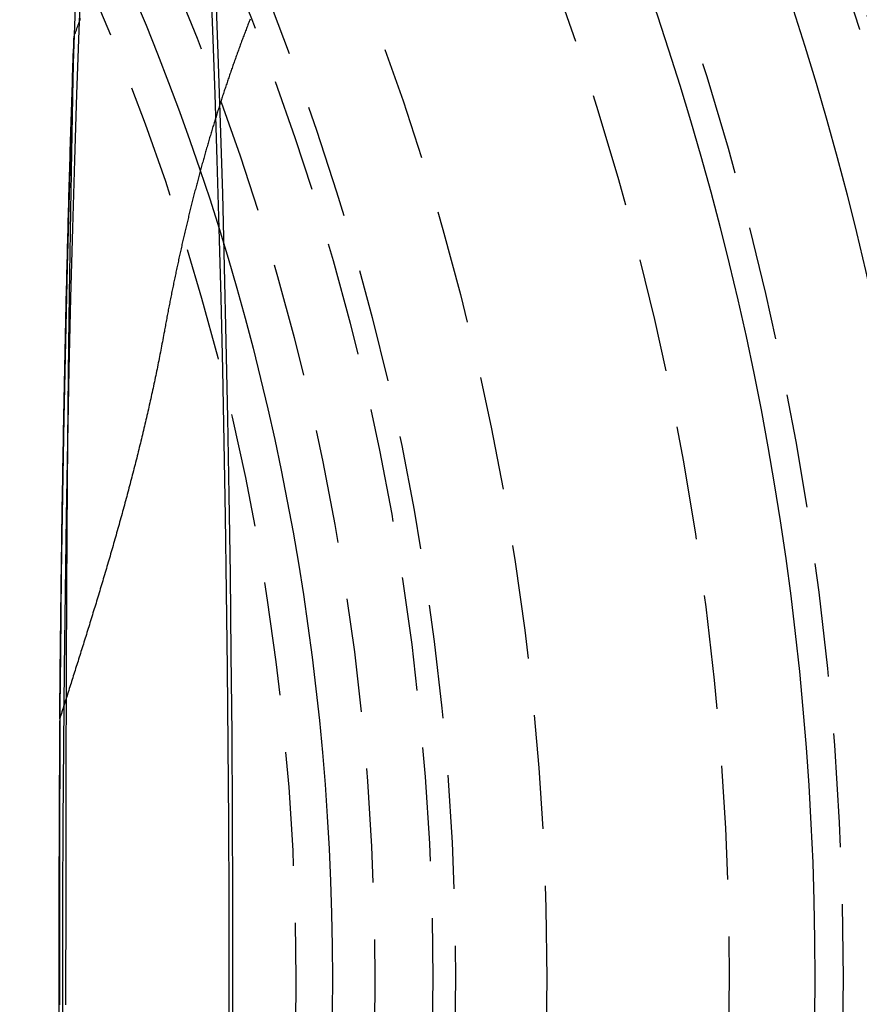
# Model space of a CAD drawing. Extents: x -800 to 252, y -450 to 252.
# Drawn here: x 48 to 67, y -201 to -179 of the extents above; entities that cross this region are included whole.
import ezdxf

# ---------------------------------------------------------------- set-up
doc = ezdxf.new("R2010")
doc.units = 0
doc.header["$LTSCALE"] = 10
doc.linetypes.add('VERDECKT', pattern=[0.375, 0.25, -0.125])
doc.layers.get('0').update_dxf_attribs({"linetype": 'CONTINUOUS'})
doc.layers.add('STEMPEL', color=3, linetype='CONTINUOUS')

# ---------------------------------------------------------------- blocks, each defined once
blk = doc.blocks.new('A$CEE4DFFAE')
at = {"color": 1, "linetype": 'VERDECKT'}
for points in [[(53.1188, 0, 0), (53.1165, 1.79097, 0), (53.1096, 3.57763, 0), (53.0981, 5.35566, 0), (53.0821, 7.1208, 0), (53.0615, 8.86878, 0), (53.0365, 10.5954, 0), (53.0071, 12.2965, 0), (52.9734, 13.9679, 0), (52.9354, 15.6058, 0), (52.8932, 17.206, 0), (52.847, 18.7648, 0), (52.7968, 20.2783, 0), (52.7429, 21.743, 0)], [(49.6742, 21.743, 0), (49.6202, 20.2783, 0), (49.57, 18.7648, 0), (49.5238, 17.206, 0), (49.4817, 15.6058, 0), (49.4437, 13.9679, 0), (49.4099, 12.2965, 0), (49.3805, 10.5954, 0), (49.3555, 8.86878, 0), (49.335, 7.1208, 0), (49.3189, 5.35566, 0), (49.3075, 3.57763, 0), (49.3006, 1.79097, 0), (49.2983, 0, 0), (49.3006, -1.79097, 0)], [(53.1165, -1.79097, 0), (53.1188, 0, 0)], [(53.035, 0, 0), (53.0328, 1.71246, 0), (53.0262, 3.4208, 0), (53.0153, 5.12089, 0), (52.9999, 6.80865, 0), (52.9803, 8.48001, 0), (52.9564, 10.1309, 0), (52.9283, 11.7575, 0), (52.896, 13.3557, 0), (52.8597, 14.9217, 0), (52.8194, 16.4517, 0), (52.7752, 17.9422, 0), (52.7272, 19.3894, 0), (52.6756, 20.7899, 0), (52.6204, 22.1403, 0)], [(49.7966, 22.1403, 0), (49.7414, 20.7899, 0), (49.6898, 19.3894, 0), (49.6419, 17.9422, 0), (49.5977, 16.4517, 0), (49.5574, 14.9217, 0), (49.521, 13.3557, 0), (49.4888, 11.7575, 0), (49.4606, 10.1309, 0), (49.4367, 8.48001, 0), (49.4171, 6.80865, 0), (49.4018, 5.12089, 0), (49.3908, 3.4208, 0), (49.3842, 1.71246, 0), (49.382, 0, 0), (49.3842, -1.71246, 0)], [(53.0328, -1.71246, 0), (53.035, 0, 0)], [(49.3217, 5.69789, 0), (49.3227, 5.82311, 0), (49.3238, 5.94826, 0), (49.3249, 6.07333, 0), (49.326, 6.19834, 0), (49.3271, 6.32327, 0), (49.3283, 6.44812, 0), (49.3295, 6.5729, 0), (49.3307, 6.69759, 0), (49.3319, 6.82221, 0), (49.3332, 6.94674, 0), (49.3344, 7.07119, 0), (49.3357, 7.19555, 0), (49.3371, 7.31983, 0), (49.3384, 7.44401, 0), (49.3398, 7.56811, 0), (49.3412, 7.69212, 0), (49.3426, 7.81603, 0), (49.344, 7.93985, 0), (49.3455, 8.06358, 0), (49.3469, 8.1872, 0), (49.3484, 8.31073, 0), (49.35, 8.43416, 0), (49.3515, 8.55748, 0), (49.3531, 8.68071, 0), (49.3547, 8.80382, 0), (49.3563, 8.92683, 0), (49.3579, 9.04974, 0), (49.3596, 9.17253, 0), (49.3612, 9.29522, 0), (49.3629, 9.41779, 0), (49.3647, 9.54024, 0), (49.3664, 9.66259, 0), (49.3682, 9.78481, 0), (49.37, 9.90692, 0), (49.3718, 10.0289, 0), (49.3736, 10.1508, 0), (49.3755, 10.2725, 0), (49.3773, 10.3941, 0), (49.3792, 10.5156, 0), (49.3812, 10.637, 0), (49.3831, 10.7582, 0), (49.3851, 10.8794, 0), (49.3871, 11.0003, 0), (49.3891, 11.1212, 0), (49.3911, 11.2419, 0), (49.3932, 11.3625, 0), (49.3953, 11.4829, 0), (49.3973, 11.6032, 0), (49.3995, 11.7234, 0), (49.4016, 11.8434, 0), (49.4038, 11.9633, 0), (49.406, 12.083, 0), (49.4082, 12.2026, 0), (49.4104, 12.322, 0), (49.4127, 12.4413, 0), (49.4149, 12.5604, 0), (49.4172, 12.6794, 0), (49.4195, 12.7983, 0), (49.4219, 12.9169, 0), (49.4242, 13.0355, 0), (49.4266, 13.1538, 0), (49.429, 13.272, 0), (49.4314, 13.3901, 0), (49.4339, 13.508, 0), (49.4364, 13.6257, 0), (49.4388, 13.7433, 0), (49.4414, 13.8607, 0), (49.4439, 13.9779, 0), (49.4464, 14.0949, 0), (49.449, 14.2118, 0), (49.4516, 14.3285, 0), (49.4542, 14.4451, 0), (49.4569, 14.5614, 0), (49.4595, 14.6776, 0), (49.4622, 14.7937, 0), (49.4649, 14.9095, 0), (49.4676, 15.0251, 0), (49.4704, 15.1406, 0), (49.4731, 15.2559, 0), (49.4759, 15.371, 0), (49.4787, 15.4859, 0), (49.4815, 15.6007, 0), (49.4844, 15.7152, 0), (49.4873, 15.8296, 0), (49.4901, 15.9438, 0), (49.493, 16.0577, 0), (49.496, 16.1715, 0), (49.4989, 16.2851, 0), (49.5019, 16.3985, 0), (49.5049, 16.5117, 0), (49.5079, 16.6247, 0), (49.5109, 16.7375, 0), (49.514, 16.85, 0), (49.5171, 16.9624, 0), (49.5202, 17.0746, 0), (49.5233, 17.1866, 0), (49.5264, 17.2984, 0), (49.5296, 17.4099, 0), (49.5327, 17.5213, 0), (49.5359, 17.6324, 0), (49.5392, 17.7433, 0), (49.5424, 17.854, 0), (49.5456, 17.9645, 0), (49.5489, 18.0748, 0), (49.5522, 18.1849, 0), (49.5555, 18.2947, 0), (49.5589, 18.4043, 0), (49.5622, 18.5137, 0), (49.5656, 18.6229, 0), (49.569, 18.7318, 0), (49.5724, 18.8406, 0), (49.5759, 18.9491, 0), (49.5793, 19.0573, 0), (49.5828, 19.1654, 0), (49.5863, 19.2732, 0), (49.5898, 19.3807, 0), (49.5933, 19.4881, 0), (49.5969, 19.5952, 0), (49.6004, 19.702, 0), (49.604, 19.8087, 0), (49.6077, 19.9151, 0), (49.6113, 20.0212, 0), (49.6149, 20.1271, 0), (49.6186, 20.2328, 0), (49.6223, 20.3382, 0), (49.626, 20.4434, 0), (49.6297, 20.5483, 0), (49.6335, 20.653, 0)]]:
    blk.add_polyline3d(points, dxfattribs=at)
at = {"color": 1}
for points in [[(53.4963, 21.0377, 0), (53.4861, 21.0118, 0), (53.476, 20.9858, 0), (53.4658, 20.9598, 0), (53.4557, 20.9338, 0), (53.4456, 20.9078, 0), (53.4356, 20.8817, 0), (53.4255, 20.8557, 0), (53.4155, 20.8297, 0), (53.4055, 20.8036, 0), (53.3956, 20.7775, 0), (53.3856, 20.7514, 0), (53.3757, 20.7253, 0), (53.3658, 20.6992, 0), (53.356, 20.6731, 0), (53.3461, 20.647, 0), (53.3363, 20.6208, 0), (53.3265, 20.5947, 0), (53.3167, 20.5685, 0), (53.307, 20.5423, 0), (53.2973, 20.5161, 0), (53.2876, 20.4899, 0), (53.2779, 20.4637, 0), (53.2683, 20.4375, 0), (53.2586, 20.4113, 0), (53.249, 20.385, 0), (53.2395, 20.3588, 0), (53.2299, 20.3325, 0), (53.2204, 20.3062, 0), (53.2109, 20.2799, 0), (53.2014, 20.2537, 0), (53.1919, 20.2274, 0), (53.1825, 20.201, 0), (53.1731, 20.1747, 0), (53.1637, 20.1484, 0), (53.1543, 20.122, 0), (53.145, 20.0957, 0), (53.1357, 20.0693, 0), (53.1264, 20.043, 0), (53.1171, 20.0166, 0), (53.1079, 19.9902, 0), (53.0986, 19.9638, 0), (53.0894, 19.9374, 0), (53.0803, 19.911, 0), (53.0711, 19.8845, 0), (53.062, 19.8581, 0), (53.0529, 19.8316, 0), (53.0438, 19.8052, 0), (53.0348, 19.7787, 0), (53.0257, 19.7523, 0), (53.0167, 19.7258, 0), (53.0077, 19.6993, 0), (52.9988, 19.6728, 0), (52.9898, 19.6463, 0), (52.9809, 19.6198, 0), (52.972, 19.5933, 0), (52.9631, 19.5667, 0), (52.9543, 19.5402, 0), (52.9455, 19.5136, 0), (52.9367, 19.4871, 0), (52.9279, 19.4605, 0), (52.9192, 19.434, 0), (52.9104, 19.4074, 0), (52.9017, 19.3808, 0), (52.893, 19.3542, 0), (52.8843, 19.3275, 0), (52.8757, 19.3008, 0), (52.867, 19.2741, 0), (52.8584, 19.2473, 0), (52.8498, 19.2206, 0), (52.8412, 19.1937, 0), (52.8326, 19.1669, 0), (52.824, 19.14, 0), (52.8155, 19.1131, 0), (52.8069, 19.0862, 0), (52.7984, 19.0592, 0), (52.7899, 19.0322, 0), (52.7814, 19.0051, 0), (52.7729, 18.9781, 0), (52.7645, 18.951, 0), (52.756, 18.9238, 0), (52.7476, 18.8967, 0), (52.7392, 18.8695, 0), (52.7308, 18.8423, 0), (52.7224, 18.815, 0), (52.714, 18.7877, 0), (52.7057, 18.7604, 0), (52.6974, 18.733, 0), (52.689, 18.7057, 0), (52.6807, 18.6783, 0), (52.6724, 18.6508, 0), (52.6642, 18.6233, 0), (52.6559, 18.5958, 0), (52.6477, 18.5683, 0), (52.6394, 18.5408, 0), (52.6312, 18.5132, 0), (52.623, 18.4855, 0), (52.6149, 18.4579, 0), (52.6067, 18.4302, 0), (52.5986, 18.4025, 0), (52.5904, 18.3747, 0), (52.5823, 18.347, 0), (52.5742, 18.3192, 0), (52.5662, 18.2913, 0), (52.5581, 18.2635, 0), (52.55, 18.2356, 0), (52.542, 18.2076, 0), (52.534, 18.1797, 0), (52.526, 18.1517, 0), (52.518, 18.1237, 0), (52.5101, 18.0957, 0), (52.5021, 18.0676, 0), (52.4942, 18.0395, 0), (52.4863, 18.0114, 0), (52.4784, 17.9832, 0), (52.4705, 17.955, 0), (52.4626, 17.9268, 0), (52.4548, 17.8985, 0), (52.4469, 17.8703, 0), (52.4391, 17.842, 0), (52.4313, 17.8136, 0), (52.4235, 17.7853, 0), (52.4158, 17.7569, 0), (52.408, 17.7285, 0), (52.4003, 17.7, 0), (52.3926, 17.6715, 0), (52.3849, 17.643, 0), (52.3772, 17.6145, 0), (52.3695, 17.5859, 0), (52.3619, 17.5573, 0), (52.3542, 17.5287, 0), (52.3466, 17.5001, 0), (52.339, 17.4714, 0), (52.3314, 17.4427, 0), (52.3239, 17.4139, 0), (52.3163, 17.3852, 0), (52.3088, 17.3564, 0), (52.3013, 17.3276, 0), (52.2938, 17.2987, 0), (52.2863, 17.2699, 0), (52.2788, 17.241, 0), (52.2714, 17.212, 0), (52.264, 17.1831, 0), (52.2566, 17.1541, 0), (52.2492, 17.1251, 0), (52.2418, 17.096, 0), (52.2344, 17.067, 0), (52.2271, 17.0379, 0), (52.2198, 17.0087, 0), (52.2125, 16.9796, 0), (52.2052, 16.9504, 0), (52.1979, 16.9212, 0), (52.1906, 16.892, 0), (52.1834, 16.8627, 0), (52.1762, 16.8334, 0), (52.169, 16.8041, 0), (52.1618, 16.7748, 0), (52.1546, 16.7454, 0), (52.1474, 16.716, 0), (52.1403, 16.6866, 0), (52.1332, 16.6572, 0), (52.1261, 16.6277, 0), (52.119, 16.5982, 0), (52.1119, 16.5687, 0), (52.1049, 16.5391, 0), (52.0979, 16.5096, 0), (52.0908, 16.48, 0), (52.0838, 16.4503, 0), (52.0769, 16.4207, 0), (52.0699, 16.391, 0), (52.0629, 16.3613, 0), (52.056, 16.3316, 0), (52.0491, 16.3018, 0), (52.0422, 16.272, 0), (52.0353, 16.2422, 0), (52.0285, 16.2124, 0), (52.0216, 16.1825, 0), (52.0148, 16.1526, 0), (52.008, 16.1227, 0), (52.0012, 16.0928, 0), (51.9944, 16.0628, 0), (51.9877, 16.0329, 0), (51.9809, 16.0028, 0), (51.9742, 15.9728, 0), (51.9675, 15.9427, 0), (51.9608, 15.9127, 0), (51.9541, 15.8826, 0), (51.9475, 15.8524, 0), (51.9408, 15.8223, 0), (51.9342, 15.7921, 0), (51.9276, 15.7619, 0), (51.921, 15.7316, 0), (51.9145, 15.7014, 0), (51.9079, 15.6711, 0), (51.9014, 15.6408, 0), (51.8949, 15.6105, 0), (51.8884, 15.5801, 0), (51.8819, 15.5497, 0), (51.8754, 15.5193, 0), (51.869, 15.4889, 0), (51.8626, 15.4585, 0), (51.8561, 15.428, 0), (51.8498, 15.3975, 0), (51.8434, 15.367, 0), (51.837, 15.3365, 0), (51.8307, 15.3059, 0), (51.8244, 15.2753, 0), (51.818, 15.2447, 0), (51.8118, 15.2141, 0), (51.8055, 15.1834, 0), (51.7992, 15.1527, 0), (51.793, 15.122, 0), (51.7868, 15.0913, 0), (51.7806, 15.0605, 0), (51.7744, 15.0298, 0), (51.7682, 14.999, 0), (51.7621, 14.9681, 0), (51.7559, 14.9373, 0), (51.7498, 14.9064, 0), (51.7437, 14.8756, 0), (51.7377, 14.8446, 0), (51.7316, 14.8137, 0), (51.7255, 14.7828, 0), (51.7195, 14.7518, 0), (51.7135, 14.7208, 0), (51.7075, 14.6898, 0), (51.7015, 14.6587, 0), (51.6956, 14.6277, 0), (51.6896, 14.5966, 0), (51.6837, 14.5655, 0), (51.6778, 14.5344, 0), (51.6719, 14.5032, 0), (51.666, 14.472, 0), (51.6602, 14.4408, 0), (51.6544, 14.4096, 0), (51.6485, 14.3784, 0), (51.6427, 14.3471, 0), (51.6369, 14.3159, 0), (51.6312, 14.2846, 0), (51.6254, 14.2532, 0), (51.6197, 14.2219, 0), (51.614, 14.1905, 0)], [(49.6335, 20.653, 0), (49.6436, 20.6815, 0), (49.6539, 20.71, 0), (49.6641, 20.7385, 0), (49.6743, 20.7669, 0), (49.6846, 20.7954, 0), (49.6949, 20.8238, 0), (49.7053, 20.8521, 0), (49.7156, 20.8805, 0), (49.726, 20.9088, 0), (49.7364, 20.9371, 0), (49.7468, 20.9654, 0), (49.7573, 20.9937, 0), (49.7678, 21.022, 0), (49.7783, 21.0502, 0)], [(49.5382, 15.2057, 0), (49.539, 15.2622, 0), (49.5399, 15.3188, 0), (49.5408, 15.3754, 0), (49.5416, 15.432, 0), (49.5425, 15.4886, 0), (49.5434, 15.5453, 0), (49.5442, 15.6019, 0), (49.5451, 15.6586, 0), (49.546, 15.7152, 0), (49.5469, 15.7719, 0), (49.5478, 15.8286, 0), (49.5487, 15.8853, 0), (49.5496, 15.9421, 0), (49.5505, 15.9988, 0), (49.5514, 16.0556, 0), (49.5523, 16.1124, 0), (49.5532, 16.1691, 0), (49.5541, 16.226, 0), (49.555, 16.2828, 0), (49.5559, 16.3396, 0), (49.5568, 16.3965, 0), (49.5577, 16.4533, 0), (49.5587, 16.5102, 0), (49.5596, 16.5671, 0), (49.5605, 16.624, 0), (49.5615, 16.6809, 0), (49.5624, 16.7379, 0), (49.5633, 16.7948, 0), (49.5643, 16.8518, 0), (49.5652, 16.9088, 0), (49.5662, 16.9658, 0), (49.5671, 17.0228, 0), (49.5681, 17.0799, 0), (49.569, 17.1369, 0), (49.57, 17.194, 0), (49.571, 17.2511, 0), (49.5719, 17.3082, 0), (49.5729, 17.3653, 0), (49.5739, 17.4225, 0), (49.5749, 17.4796, 0), (49.5758, 17.5368, 0), (49.5768, 17.594, 0), (49.5778, 17.6512, 0), (49.5788, 17.7084, 0), (49.5798, 17.7657, 0), (49.5808, 17.8229, 0), (49.5818, 17.8802, 0), (49.5828, 17.9375, 0), (49.5838, 17.9948, 0), (49.5848, 18.0522, 0), (49.5858, 18.1095, 0), (49.5868, 18.1669, 0), (49.5879, 18.2243, 0), (49.5889, 18.2817, 0), (49.5899, 18.3391, 0), (49.5909, 18.3966, 0), (49.592, 18.4541, 0), (49.593, 18.5115, 0), (49.594, 18.5691, 0), (49.5951, 18.6266, 0), (49.5961, 18.6841, 0), (49.5972, 18.7417, 0), (49.5982, 18.7993, 0), (49.5993, 18.8569, 0), (49.6003, 18.9145, 0), (49.6014, 18.9721, 0), (49.6024, 19.0298, 0), (49.6035, 19.0875, 0), (49.6046, 19.1452, 0), (49.6057, 19.2029, 0), (49.6067, 19.2607, 0), (49.6078, 19.3184, 0), (49.6089, 19.3762, 0), (49.61, 19.434, 0), (49.6111, 19.4919, 0), (49.6121, 19.5497, 0), (49.6132, 19.6076, 0), (49.6143, 19.6655, 0), (49.6154, 19.7234, 0), (49.6165, 19.7813, 0), (49.6177, 19.8393, 0), (49.6188, 19.8973, 0), (49.6199, 19.9553, 0), (49.621, 20.0133, 0), (49.6221, 20.0713, 0), (49.6232, 20.1294, 0), (49.6244, 20.1875, 0), (49.6255, 20.2456, 0), (49.6266, 20.3037, 0), (49.6277, 20.3619, 0), (49.6289, 20.42, 0), (49.63, 20.4783, 0), (49.6312, 20.5365, 0), (49.6323, 20.5947, 0), (49.6335, 20.653, 0)], [(49.4578, -0.57291, 0), (49.4578, -0.53315, 0), (49.4578, -0.49343, 0), (49.4578, -0.45375, 0), (49.4578, -0.4141, 0), (49.4578, -0.37448, 0), (49.4578, -0.33491, 0), (49.4578, -0.29537, 0), (49.4578, -0.25586, 0), (49.4578, -0.2164, 0), (49.4578, -0.17697, 0), (49.4578, -0.13758, 0), (49.4578, -0.09822, 0), (49.4578, -0.0589, 0), (49.4578, -0.01963, 0), (49.4578, 0.01963, 0), (49.4578, 0.0589, 0), (49.4578, 0.09822, 0), (49.4578, 0.13758, 0), (49.4578, 0.17697, 0), (49.4578, 0.2164, 0), (49.4578, 0.25586, 0), (49.4578, 0.29537, 0), (49.4578, 0.33491, 0), (49.4578, 0.37448, 0), (49.4578, 0.4141, 0), (49.4578, 0.45375, 0), (49.4578, 0.49343, 0), (49.4578, 0.53315, 0), (49.4578, 0.57291, 0), (49.4578, 0.6127, 0), (49.4579, 0.65252, 0), (49.4579, 0.69239, 0), (49.4579, 0.73228, 0), (49.4579, 0.77221, 0), (49.4579, 0.81217, 0), (49.4579, 0.85217, 0), (49.4579, 0.8922, 0), (49.458, 0.93227, 0), (49.458, 0.97237, 0), (49.458, 1.0125, 0), (49.458, 1.05266, 0), (49.458, 1.09286, 0), (49.458, 1.13309, 0), (49.4581, 1.17335, 0), (49.4581, 1.21364, 0), (49.4581, 1.25397, 0), (49.4581, 1.29433, 0), (49.4582, 1.33471, 0), (49.4582, 1.37513, 0), (49.4582, 1.41558, 0), (49.4582, 1.45606, 0), (49.4583, 1.49657, 0), (49.4583, 1.53711, 0), (49.4583, 1.57769, 0), (49.4584, 1.61829, 0), (49.4584, 1.65892, 0), (49.4584, 1.69958, 0), (49.4584, 1.74027, 0), (49.4585, 1.78098, 0), (49.4585, 1.82173, 0), (49.4585, 1.86251, 0), (49.4586, 1.90331, 0), (49.4586, 1.94414, 0), (49.4587, 1.985, 0), (49.4587, 2.02589, 0), (49.4587, 2.0668, 0), (49.4588, 2.10774, 0), (49.4588, 2.14871, 0), (49.4589, 2.18971, 0), (49.4589, 2.23073, 0), (49.4589, 2.27178, 0), (49.459, 2.31285, 0), (49.459, 2.35395, 0), (49.4591, 2.39507, 0), (49.4591, 2.43623, 0), (49.4592, 2.4774, 0), (49.4592, 2.5186, 0), (49.4593, 2.55983, 0), (49.4593, 2.60108, 0), (49.4594, 2.64236, 0), (49.4594, 2.68366, 0), (49.4595, 2.72498, 0), (49.4595, 2.76633, 0), (49.4596, 2.8077, 0), (49.4596, 2.84909, 0), (49.4597, 2.89051, 0), (49.4597, 2.93195, 0), (49.4598, 2.97341, 0), (49.4599, 3.01489, 0), (49.4599, 3.0564, 0), (49.46, 3.09793, 0), (49.46, 3.13948, 0), (49.4601, 3.18105, 0), (49.4602, 3.22265, 0), (49.4602, 3.26426, 0), (49.4603, 3.3059, 0), (49.4604, 3.34755, 0), (49.4604, 3.38923, 0), (49.4605, 3.43093, 0), (49.4606, 3.47264, 0), (49.4606, 3.51438, 0), (49.4607, 3.55614, 0), (49.4608, 3.59791, 0), (49.4609, 3.63971, 0), (49.4609, 3.68152, 0), (49.461, 3.72335, 0), (49.4611, 3.7652, 0), (49.4612, 3.80707, 0), (49.4612, 3.84896, 0), (49.4613, 3.89087, 0), (49.4614, 3.93279, 0), (49.4615, 3.97473, 0), (49.4616, 4.01669, 0), (49.4616, 4.05866, 0), (49.4617, 4.10065, 0), (49.4618, 4.14266, 0), (49.4619, 4.18469, 0), (49.462, 4.22673, 0), (49.4621, 4.26878, 0), (49.4622, 4.31086, 0), (49.4622, 4.35294, 0), (49.4623, 4.39505, 0), (49.4624, 4.43716, 0), (49.4625, 4.4793, 0), (49.4626, 4.52144, 0), (49.4627, 4.56361, 0), (49.4628, 4.60578, 0), (49.4629, 4.64797, 0), (49.463, 4.69017, 0), (49.4631, 4.73239, 0), (49.4632, 4.77462, 0), (49.4633, 4.81687, 0), (49.4634, 4.85912, 0), (49.4635, 4.90139, 0), (49.4636, 4.94367, 0), (49.4637, 4.98597, 0), (49.4638, 5.02827, 0), (49.4639, 5.07059, 0), (49.464, 5.11292, 0), (49.4641, 5.15526, 0), (49.4642, 5.19761, 0), (49.4644, 5.23997, 0), (49.4645, 5.28234, 0), (49.4646, 5.32473, 0), (49.4647, 5.36712, 0), (49.4648, 5.40952, 0), (49.4649, 5.45194, 0), (49.4651, 5.49436, 0), (49.4652, 5.53679, 0), (49.4653, 5.57923, 0), (49.4654, 5.62168, 0), (49.4655, 5.66414, 0), (49.4657, 5.70661, 0), (49.4658, 5.74909, 0), (49.4659, 5.79157, 0), (49.466, 5.83406, 0), (49.4662, 5.87656, 0), (49.4663, 5.91907, 0), (49.4664, 5.96158, 0), (49.4666, 6.0041, 0), (49.4667, 6.04663, 0), (49.4668, 6.08916, 0), (49.467, 6.13171, 0), (49.4671, 6.17425, 0), (49.4672, 6.2168, 0), (49.4674, 6.25936, 0), (49.4675, 6.30193, 0), (49.4677, 6.34449, 0), (49.4678, 6.38707, 0), (49.468, 6.42965, 0), (49.4681, 6.47223, 0), (49.4682, 6.51482, 0), (49.4684, 6.55741, 0), (49.4685, 6.6, 0), (49.4687, 6.6426, 0), (49.4689, 6.6852, 0), (49.469, 6.72781, 0), (49.4692, 6.77042, 0), (49.4693, 6.81303, 0), (49.4695, 6.85564, 0), (49.4696, 6.89826, 0), (49.4698, 6.94088, 0), (49.47, 6.9835, 0), (49.4701, 7.02612, 0), (49.4703, 7.06874, 0), (49.4704, 7.11137, 0), (49.4706, 7.154, 0), (49.4708, 7.19662, 0), (49.471, 7.23925, 0), (49.4711, 7.28188, 0), (49.4713, 7.32451, 0), (49.4715, 7.36713, 0), (49.4716, 7.40976, 0), (49.4718, 7.45239, 0), (49.472, 7.49502, 0), (49.4722, 7.53764, 0), (49.4724, 7.58027, 0), (49.4725, 7.62289, 0), (49.4727, 7.66551, 0), (49.4729, 7.70813, 0), (49.4731, 7.75075, 0), (49.4733, 7.79336, 0), (49.4735, 7.83598, 0), (49.4737, 7.87859, 0), (49.4739, 7.92119, 0), (49.4741, 7.9638, 0), (49.4743, 8.0064, 0), (49.4744, 8.049, 0), (49.4746, 8.09159, 0), (49.4748, 8.13418, 0), (49.475, 8.17677, 0), (49.4753, 8.21935, 0), (49.4755, 8.26193, 0), (49.4757, 8.3045, 0), (49.4759, 8.34706, 0), (49.4761, 8.38963, 0), (49.4763, 8.43218, 0), (49.4765, 8.47473, 0), (49.4767, 8.51727, 0), (49.4769, 8.55981, 0), (49.4771, 8.60234, 0), (49.4774, 8.64487, 0), (49.4776, 8.68738, 0), (49.4778, 8.72989, 0), (49.478, 8.77239, 0), (49.4783, 8.81489, 0), (49.4785, 8.85737, 0), (49.4787, 8.89985, 0), (49.4789, 8.94232, 0), (49.4792, 8.98478, 0), (49.4794, 9.02723, 0), (49.4796, 9.06967, 0), (49.4799, 9.11211, 0), (49.4801, 9.15453, 0), (49.4803, 9.19694, 0), (49.4806, 9.23935, 0), (49.4808, 9.28174, 0), (49.4811, 9.32412, 0), (49.4813, 9.3665, 0), (49.4816, 9.40886, 0), (49.4818, 9.45121, 0), (49.4821, 9.49355, 0), (49.4823, 9.53587, 0), (49.4826, 9.57819, 0), (49.4828, 9.62049, 0), (49.4831, 9.66279, 0), (49.4833, 9.70506, 0), (49.4836, 9.74733, 0), (49.4839, 9.78959, 0), (49.4841, 9.83183, 0), (49.4844, 9.87405, 0), (49.4847, 9.91627, 0), (49.4849, 9.95847, 0), (49.4852, 10.0007, 0), (49.4855, 10.0428, 0), (49.4858, 10.085, 0), (49.486, 10.1271, 0), (49.4863, 10.1693, 0), (49.4866, 10.2114, 0), (49.4869, 10.2535, 0), (49.4872, 10.2955, 0), (49.4875, 10.3376, 0), (49.4877, 10.3797, 0), (49.488, 10.4217, 0), (49.4883, 10.4637, 0), (49.4886, 10.5057, 0), (49.4889, 10.5477, 0), (49.4892, 10.5897, 0), (49.4895, 10.6316, 0), (49.4898, 10.6736, 0), (49.4901, 10.7155, 0), (49.4904, 10.7574, 0), (49.4907, 10.7992, 0), (49.491, 10.8411, 0), (49.4914, 10.883, 0), (49.4917, 10.9248, 0), (49.492, 10.9666, 0), (49.4923, 11.0084, 0), (49.4926, 11.0501, 0), (49.4929, 11.0919, 0), (49.4933, 11.1336, 0), (49.4936, 11.1753, 0), (49.4939, 11.217, 0), (49.4943, 11.2587, 0), (49.4946, 11.3003, 0), (49.4949, 11.3419, 0), (49.4953, 11.3835, 0), (49.4956, 11.4251, 0), (49.4959, 11.4667, 0), (49.4963, 11.5082, 0), (49.4966, 11.5497, 0), (49.497, 11.5912, 0), (49.4973, 11.6327, 0), (49.4977, 11.6741, 0), (49.498, 11.7156, 0), (49.4984, 11.757, 0), (49.4987, 11.7983, 0), (49.4991, 11.8397, 0), (49.4995, 11.881, 0), (49.4998, 11.9223, 0), (49.5002, 11.9636, 0), (49.5006, 12.0049, 0), (49.5009, 12.0461, 0), (49.5013, 12.0873, 0), (49.5017, 12.1285, 0), (49.5021, 12.1696, 0), (49.5024, 12.2108, 0), (49.5028, 12.2519, 0), (49.5032, 12.293, 0), (49.5036, 12.334, 0), (49.504, 12.375, 0), (49.5044, 12.416, 0), (49.5048, 12.457, 0), (49.5052, 12.498, 0), (49.5056, 12.5389, 0), (49.506, 12.5798, 0), (49.5064, 12.6206, 0), (49.5068, 12.6615, 0), (49.5072, 12.7023, 0), (49.5076, 12.743, 0), (49.508, 12.7838, 0), (49.5084, 12.8245, 0), (49.5088, 12.8652, 0), (49.5093, 12.9059, 0), (49.5097, 12.9465, 0), (49.5101, 12.9871, 0), (49.5105, 13.0277, 0), (49.511, 13.0682, 0), (49.5114, 13.1087, 0), (49.5118, 13.1492, 0), (49.5123, 13.1896, 0), (49.5127, 13.2301, 0), (49.5131, 13.2704, 0), (49.5136, 13.3108, 0), (49.514, 13.3511, 0), (49.5145, 13.3914, 0), (49.5149, 13.4316, 0), (49.5154, 13.4719, 0), (49.5159, 13.5121, 0), (49.5163, 13.5522, 0), (49.5168, 13.5923, 0), (49.5172, 13.6324, 0), (49.5177, 13.6725, 0), (49.5182, 13.7125, 0), (49.5187, 13.7525, 0), (49.5191, 13.7924, 0), (49.5196, 13.8324, 0), (49.5201, 13.8722, 0), (49.5206, 13.9121, 0), (49.5211, 13.9519, 0), (49.5216, 13.9917, 0), (49.522, 14.0314, 0), (49.5225, 14.0711, 0), (49.523, 14.1108, 0), (49.5235, 14.1504, 0), (49.524, 14.19, 0), (49.5246, 14.2296, 0), (49.5251, 14.2691, 0), (49.5256, 14.3086, 0), (49.5261, 14.348, 0), (49.5266, 14.3874, 0), (49.5271, 14.4268, 0), (49.5277, 14.4661, 0), (49.5282, 14.5054, 0), (49.5287, 14.5446, 0), (49.5292, 14.5838, 0), (49.5298, 14.623, 0), (49.5303, 14.6621, 0), (49.5309, 14.7012, 0), (49.5314, 14.7403, 0), (49.5319, 14.7793, 0), (49.5325, 14.8183, 0), (49.5331, 14.8572, 0), (49.5336, 14.8961, 0), (49.5342, 14.9349, 0), (49.5347, 14.9737, 0), (49.5353, 15.0125, 0), (49.5359, 15.0512, 0), (49.5364, 15.0899, 0), (49.537, 15.1285, 0), (49.5376, 15.1671, 0), (49.5382, 15.2057, 0)], [(51.614, 14.1905, 0), (51.6056, 14.1446, 0), (51.5971, 14.0986, 0), (51.5886, 14.0526, 0), (51.58, 14.0066, 0), (51.5714, 13.9606, 0), (51.5627, 13.9146, 0), (51.5539, 13.8685, 0), (51.5451, 13.8225, 0), (51.5362, 13.7764, 0), (51.5272, 13.7303, 0), (51.5182, 13.6843, 0), (51.5092, 13.6382, 0), (51.5, 13.592, 0), (51.4909, 13.5459, 0), (51.4816, 13.4998, 0), (51.4723, 13.4537, 0), (51.4629, 13.4075, 0), (51.4535, 13.3613, 0), (51.444, 13.3152, 0), (51.4345, 13.269, 0), (51.4249, 13.2228, 0), (51.4152, 13.1766, 0), (51.4055, 13.1303, 0), (51.3958, 13.0841, 0), (51.3859, 13.0378, 0), (51.376, 12.9916, 0), (51.3661, 12.9453, 0), (51.3561, 12.899, 0), (51.346, 12.8527, 0), (51.3359, 12.8064, 0), (51.3258, 12.7601, 0), (51.3155, 12.7138, 0), (51.3053, 12.6674, 0), (51.2949, 12.6211, 0), (51.2845, 12.5747, 0), (51.2741, 12.5283, 0), (51.2636, 12.4819, 0), (51.253, 12.4355, 0), (51.2424, 12.3891, 0), (51.2318, 12.3427, 0), (51.221, 12.2962, 0), (51.2103, 12.2498, 0), (51.1995, 12.2033, 0), (51.1886, 12.1568, 0), (51.1776, 12.1103, 0), (51.1667, 12.0638, 0), (51.1556, 12.0173, 0), (51.1445, 11.9708, 0), (51.1334, 11.9242, 0), (51.1222, 11.8777, 0), (51.111, 11.8311, 0), (51.0997, 11.7846, 0), (51.0883, 11.738, 0), (51.0769, 11.6914, 0), (51.0655, 11.6447, 0), (51.054, 11.5981, 0), (51.0424, 11.5515, 0), (51.0308, 11.5048, 0), (51.0192, 11.4582, 0), (51.0075, 11.4115, 0), (50.9957, 11.3648, 0), (50.9839, 11.3181, 0), (50.9721, 11.2714, 0), (50.9602, 11.2246, 0), (50.9482, 11.1779, 0), (50.9363, 11.1312, 0), (50.9242, 11.0844, 0), (50.9121, 11.0376, 0), (50.9, 10.9908, 0), (50.8878, 10.944, 0), (50.8756, 10.8972, 0), (50.8633, 10.8504, 0), (50.851, 10.8035, 0), (50.8386, 10.7567, 0), (50.8262, 10.7098, 0), (50.8137, 10.6629, 0), (50.8012, 10.616, 0), (50.7886, 10.5691, 0), (50.776, 10.5222, 0), (50.7634, 10.4753, 0), (50.7507, 10.4283, 0), (50.7379, 10.3813, 0), (50.7251, 10.3344, 0), (50.7123, 10.2874, 0), (50.6994, 10.2404, 0), (50.6865, 10.1934, 0), (50.6735, 10.1464, 0), (50.6605, 10.0993, 0), (50.6475, 10.0523, 0), (50.6344, 10.0052, 0), (50.6213, 9.95818, 0), (50.6081, 9.91124, 0), (50.595, 9.86438, 0), (50.5818, 9.8176, 0), (50.5686, 9.77091, 0), (50.5554, 9.72429, 0), (50.5422, 9.67776, 0), (50.529, 9.63132, 0), (50.5158, 9.58495, 0), (50.5025, 9.53867, 0), (50.4893, 9.49247, 0), (50.476, 9.44636, 0), (50.4628, 9.40033, 0), (50.4495, 9.35438, 0), (50.4362, 9.30852, 0), (50.4229, 9.26274, 0), (50.4096, 9.21704, 0), (50.3963, 9.17143, 0), (50.383, 9.12591, 0), (50.3696, 9.08047, 0), (50.3563, 9.03511, 0), (50.343, 8.98984, 0), (50.3296, 8.94466, 0), (50.3163, 8.89956, 0), (50.3029, 8.85454, 0), (50.2896, 8.80962, 0), (50.2763, 8.76477, 0), (50.2629, 8.72002, 0), (50.2496, 8.67535, 0), (50.2362, 8.63077, 0), (50.2229, 8.58627, 0), (50.2095, 8.54186, 0), (50.1962, 8.49754, 0), (50.1828, 8.45331, 0), (50.1695, 8.40916, 0), (50.1561, 8.3651, 0), (50.1428, 8.32113, 0), (50.1295, 8.27725, 0), (50.1161, 8.23345, 0), (50.1028, 8.18975, 0), (50.0895, 8.14613, 0), (50.0762, 8.1026, 0), (50.0629, 8.05916, 0), (50.0496, 8.01581, 0), (50.0363, 7.97255, 0), (50.023, 7.92938, 0), (50.0098, 7.88629, 0), (49.9965, 7.8433, 0), (49.9832, 7.8004, 0), (49.97, 7.75759, 0), (49.9568, 7.71486, 0), (49.9436, 7.67223, 0), (49.9304, 7.62969, 0), (49.9172, 7.58724, 0), (49.904, 7.54488, 0), (49.8908, 7.50262, 0), (49.8777, 7.46044, 0), (49.8645, 7.41835, 0), (49.8514, 7.37636, 0), (49.8383, 7.33446, 0), (49.8252, 7.29265, 0), (49.8122, 7.25094, 0), (49.7991, 7.20931, 0), (49.7861, 7.16778, 0), (49.7731, 7.12634, 0), (49.7601, 7.085, 0), (49.7471, 7.04374, 0), (49.7341, 7.00259, 0), (49.7212, 6.96152, 0), (49.7083, 6.92055, 0), (49.6954, 6.87967, 0), (49.6825, 6.83889, 0), (49.6697, 6.7982, 0), (49.6569, 6.7576, 0), (49.6441, 6.7171, 0), (49.6313, 6.6767, 0), (49.6186, 6.63639, 0), (49.6058, 6.59617, 0), (49.5931, 6.55605, 0), (49.5805, 6.51603, 0), (49.5678, 6.4761, 0), (49.5552, 6.43627, 0), (49.5426, 6.39653, 0), (49.5301, 6.35689, 0), (49.5176, 6.31734, 0), (49.5051, 6.2779, 0), (49.4926, 6.23855, 0), (49.4802, 6.19929, 0), (49.4678, 6.16013, 0), (49.4554, 6.12107, 0), (49.4431, 6.08211, 0), (49.4308, 6.04325, 0), (49.4185, 6.00448, 0), (49.4063, 5.96581, 0), (49.3941, 5.92724, 0), (49.3819, 5.88877, 0), (49.3698, 5.8504, 0), (49.3577, 5.81212, 0), (49.3457, 5.77394, 0), (49.3336, 5.73587, 0), (49.3217, 5.69789, 0)], [(49.3217, 5.69789, 0), (49.3216, 5.66445, 0), (49.3215, 5.63101, 0), (49.3215, 5.59758, 0), (49.3214, 5.56416, 0), (49.3213, 5.53074, 0), (49.3213, 5.49733, 0), (49.3212, 5.46393, 0), (49.3211, 5.43054, 0), (49.3211, 5.39716, 0), (49.321, 5.36378, 0), (49.321, 5.33041, 0), (49.3209, 5.29705, 0), (49.3208, 5.26369, 0), (49.3208, 5.23035, 0), (49.3207, 5.19701, 0), (49.3207, 5.16368, 0), (49.3206, 5.13036, 0), (49.3205, 5.09705, 0), (49.3205, 5.06374, 0), (49.3204, 5.03044, 0), (49.3204, 4.99715, 0), (49.3203, 4.96388, 0), (49.3202, 4.9306, 0), (49.3202, 4.89734, 0), (49.3201, 4.86409, 0), (49.3201, 4.83084, 0), (49.32, 4.79761, 0), (49.32, 4.76438, 0), (49.3199, 4.73116, 0), (49.3199, 4.69795, 0), (49.3198, 4.66475, 0), (49.3197, 4.63156, 0), (49.3197, 4.59838, 0), (49.3196, 4.56521, 0), (49.3196, 4.53205, 0), (49.3195, 4.49889, 0), (49.3195, 4.46575, 0), (49.3194, 4.43262, 0), (49.3194, 4.39949, 0), (49.3193, 4.36638, 0), (49.3193, 4.33328, 0), (49.3192, 4.30018, 0), (49.3192, 4.2671, 0), (49.3191, 4.23402, 0), (49.3191, 4.20096, 0), (49.3191, 4.16791, 0), (49.319, 4.13486, 0), (49.319, 4.10183, 0), (49.3189, 4.06881, 0), (49.3189, 4.03579, 0), (49.3188, 4.00279, 0), (49.3188, 3.9698, 0), (49.3187, 3.93682, 0), (49.3187, 3.90385, 0), (49.3186, 3.87089, 0), (49.3186, 3.83795, 0), (49.3186, 3.80501, 0), (49.3185, 3.77208, 0), (49.3185, 3.73917, 0), (49.3184, 3.70627, 0), (49.3184, 3.67337, 0), (49.3184, 3.64049, 0), (49.3183, 3.60763, 0), (49.3183, 3.57477, 0), (49.3182, 3.54192, 0), (49.3182, 3.50909, 0), (49.3182, 3.47626, 0), (49.3181, 3.44345, 0), (49.3181, 3.41065, 0), (49.3181, 3.37787, 0), (49.318, 3.34509, 0), (49.318, 3.31233, 0), (49.3179, 3.27958, 0), (49.3179, 3.24684, 0), (49.3179, 3.21411, 0), (49.3178, 3.1814, 0), (49.3178, 3.1487, 0), (49.3178, 3.11601, 0), (49.3177, 3.08333, 0), (49.3177, 3.05067, 0), (49.3177, 3.01802, 0), (49.3176, 2.98538, 0), (49.3176, 2.95275, 0), (49.3176, 2.92014, 0), (49.3175, 2.88754, 0), (49.3175, 2.85495, 0), (49.3175, 2.82238, 0), (49.3175, 2.78982, 0), (49.3174, 2.75727, 0), (49.3174, 2.72474, 0), (49.3174, 2.69222, 0), (49.3173, 2.65971, 0), (49.3173, 2.62722, 0), (49.3173, 2.59474, 0), (49.3173, 2.56227, 0), (49.3172, 2.52982, 0), (49.3172, 2.49738, 0), (49.3172, 2.46495, 0), (49.3171, 2.43254, 0), (49.3171, 2.40015, 0), (49.3171, 2.36776, 0), (49.3171, 2.3354, 0), (49.317, 2.30304, 0), (49.317, 2.2707, 0), (49.317, 2.23838, 0), (49.317, 2.20607, 0), (49.317, 2.17377, 0), (49.3169, 2.14149, 0), (49.3169, 2.10922, 0), (49.3169, 2.07697, 0), (49.3169, 2.04473, 0), (49.3168, 2.01251, 0), (49.3168, 1.9803, 0), (49.3168, 1.94811, 0), (49.3168, 1.91593, 0), (49.3168, 1.88377, 0), (49.3167, 1.85162, 0), (49.3167, 1.81949, 0), (49.3167, 1.78737, 0), (49.3167, 1.75527, 0), (49.3167, 1.72318, 0), (49.3167, 1.69111, 0), (49.3166, 1.65906, 0), (49.3166, 1.62702, 0), (49.3166, 1.595, 0), (49.3166, 1.56299, 0), (49.3166, 1.531, 0), (49.3166, 1.49903, 0), (49.3165, 1.46707, 0), (49.3165, 1.43512, 0), (49.3165, 1.4032, 0), (49.3165, 1.37129, 0), (49.3165, 1.33939, 0), (49.3165, 1.30752, 0), (49.3165, 1.27565, 0), (49.3164, 1.24381, 0), (49.3164, 1.21198, 0), (49.3164, 1.18017, 0), (49.3164, 1.14838, 0), (49.3164, 1.1166, 0), (49.3164, 1.08484, 0), (49.3164, 1.0531, 0), (49.3164, 1.02137, 0), (49.3164, 0.98966, 0), (49.3163, 0.95797, 0), (49.3163, 0.92629, 0), (49.3163, 0.89464, 0), (49.3163, 0.863, 0), (49.3163, 0.83137, 0), (49.3163, 0.79977, 0), (49.3163, 0.76818, 0), (49.3163, 0.73661, 0), (49.3163, 0.70506, 0), (49.3163, 0.67353, 0), (49.3163, 0.64201, 0), (49.3163, 0.61051, 0), (49.3163, 0.57903, 0), (49.3163, 0.54757, 0), (49.3162, 0.51613, 0), (49.3162, 0.4847, 0), (49.3162, 0.4533, 0), (49.3162, 0.42191, 0), (49.3162, 0.39054, 0), (49.3162, 0.35919, 0), (49.3162, 0.32785, 0), (49.3162, 0.29654, 0), (49.3162, 0.26524, 0), (49.3162, 0.23397, 0), (49.3162, 0.20271, 0), (49.3162, 0.17147, 0), (49.3162, 0.14025, 0), (49.3162, 0.10905, 0), (49.3162, 0.07787, 0), (49.3162, 0.04671, 0), (49.3162, 0.01556, 0), (49.3162, -0.01556, 0), (49.3162, -0.04671, 0), (49.3162, -0.07787, 0), (49.3162, -0.10905, 0), (49.3162, -0.14025, 0), (49.3162, -0.17147, 0), (49.3162, -0.20271, 0), (49.3162, -0.23397, 0), (49.3162, -0.26524, 0), (49.3162, -0.29654, 0), (49.3162, -0.32785, 0), (49.3162, -0.35919, 0), (49.3162, -0.39054, 0), (49.3162, -0.42191, 0), (49.3162, -0.4533, 0), (49.3162, -0.4847, 0), (49.3162, -0.51613, 0), (49.3163, -0.54757, 0), (49.3163, -0.57903, 0)]]:
    blk.add_polyline3d(points, dxfattribs=at)
at = {"color": 1, "linetype": 'VERDECKT'}
for radius in [137.5, 137.21379, 73, 71.86598, 71.5, 70.36598, 70.25164, 70, 70, 66.5, 64, 60, 60, 58, 58, 57.5, 56.23205, 54.5]:
    blk.add_circle((0, 0), radius, dxfattribs=at)
at = {"color": 3, "linetype": 'CONTINUOUS'}
for radius in [68.75164, 65.87795, 55.30009]:
    blk.add_circle((0, 0), radius, dxfattribs=at)
at = {"color": 1, "linetype": 'VERDECKT'}
blk.add_arc((0, 0), 62.84471, 28.1513768, 331.8486232, dxfattribs=at)

msp = doc.modelspace()

# ---------------------------------------------------------------- block references
at = {"layer": 'STEMPEL'}
msp.add_blockref('A$CEE4DFFAE', (0, -200), dxfattribs=at)

doc.saveas('drawing.dxf')
